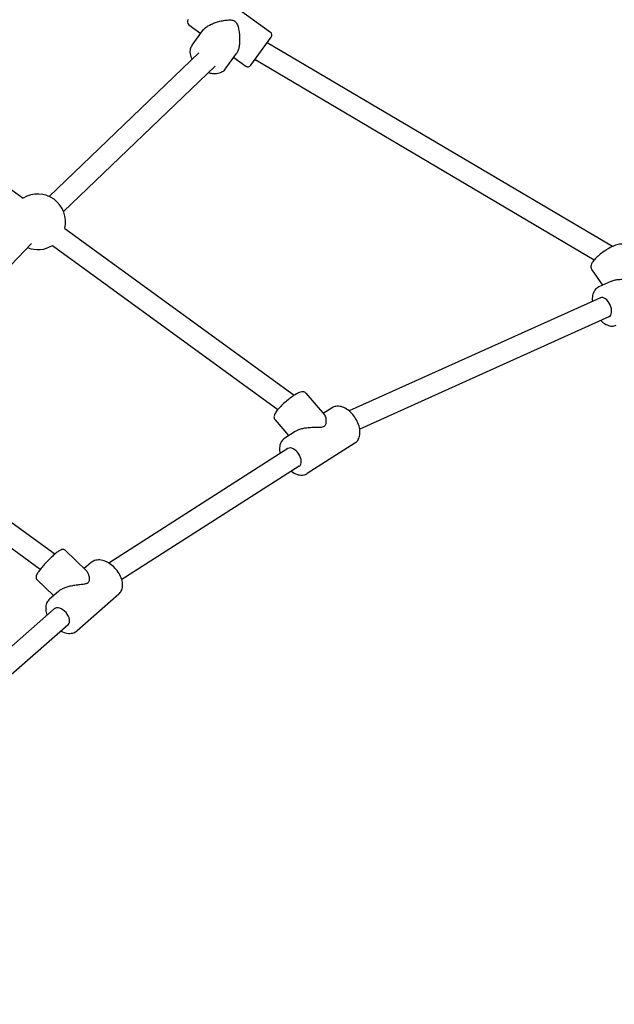
# Model space of a CAD drawing. Units: millimetres. Extents: x 9572 to 26951, y -4171 to 12644.
# Drawn here: x 22792 to 23274, y 5649 to 6446 of the extents above; entities that cross this region are included whole.
import ezdxf

# ---------------------------------------------------------------- set-up
doc = ezdxf.new("R2010")
doc.units = ezdxf.units.MM
doc.header["$LTSCALE"] = 30
doc.layers.add('InterSystem-dimension', color=7, linetype='Continuous', lineweight=5)
doc.styles.add('arial', font='arial.ttf')
doc.dimstyles.new('IS_1-50(mm)', dxfattribs={"dimtxt": 100, "dimasz": 100, "dimexe": 10, "dimexo": 50, "dimgap": 10, "dimtad": 1, "dimdec": 0, "dimrnd": 10, "dimzin": 0, "dimtxsty": 'arial', "dimcen": 100, "dimclrd": 256, "dimclre": 256, "dimclrt": 256, "dimadec": 1, "dimazin": 0, "dimtfac": 1, "dimtdec": 0, "dimtmove": 0, "dimatfit": 3, "dimfxl": 0, "dimtolj": 1, "dimtzin": 0, "dimlwd": -1, "dimlwe": -1, "dimarcsym": 0})

# ---------------------------------------------------------------- blocks, each defined once
blk = doc.blocks.new('*D4')
at = {"layer": 'Defpoints', "color": 0, "transparency": 16777216}
for p in [(25797.76, 9204.03), (25797.76, 996.07), (17518.74, 219.68)]:
    blk.add_point(p, dxfattribs=at)
at = {"layer": 'InterSystem-dimension', "transparency": 16777216}
for p, q in [((17518.74, 269.68), (17518.74, 9214.03)), ((25797.76, 1046.07), (25797.76, 9214.03)), ((17618.74, 9204.03), (25697.76, 9204.03))]:
    blk.add_line(p, q, dxfattribs=at)
for points in [[(17618.74, 9220.7), (17618.74, 9187.37), (17518.74, 9204.03)], [(25697.76, 9220.7), (25697.76, 9187.37), (25797.76, 9204.03)]]:
    blk.add_solid(points, dxfattribs=at)
at = {"layer": 'InterSystem-dimension', "transparency": 16777216, "insert": (21658.25, 9265.09), "char_height": 100, "attachment_point": 5, "style": 'arial'}
blk.add_mtext('\\A1;8280', dxfattribs=at)
blk = doc.blocks.new('*D5')
at = {"layer": 'Defpoints', "color": 0, "transparency": 16777216}
for p in [(22312.3, 7424.29), (19719.03, 99.76), (24918.79, 99.76)]:
    blk.add_point(p, dxfattribs=at)
at = {"layer": 'InterSystem-dimension', "transparency": 16777216}
for p, q in [((22362.3, 7424.29), (24928.79, 7424.29)), ((24918.79, 7324.29), (24918.79, 199.76)), ((19769.03, 99.76), (24928.79, 99.76))]:
    blk.add_line(p, q, dxfattribs=at)
for points in [[(24902.12, 7324.29), (24935.45, 7324.29), (24918.79, 7424.29)], [(24902.12, 199.76), (24935.45, 199.76), (24918.79, 99.76)]]:
    blk.add_solid(points, dxfattribs=at)
at = {"layer": 'InterSystem-dimension', "transparency": 16777216, "insert": (24857.69, 3762.02), "char_height": 100, "attachment_point": 5, "rotation": 90, "style": 'arial'}
blk.add_mtext('\\A1;7320', dxfattribs=at)

msp = doc.modelspace()

# ---------------------------------------------------------------- linework, layer by layer
for p, q in [((22948.99, 6469.71), (22995.11, 6436.21)), ((22578.62, 6458.8), (22794.76, 6301.77)), ((22929.01, 6442.21), (22938.72, 6435.15)), ((22931.77, 6425.6), (22940.93, 6438.2)), ((22979.31, 6409.37), (22995.77, 6432.02)), ((23272.11, 6262.68), (22992.56, 6427.6)), ((22937.2, 6419.5), (22815.78, 6303.2)), ((22958.47, 6406.2), (22967.63, 6418.8)), ((22965.41, 6415.76), (22975.12, 6408.7)), ((23257.27, 6251.7), (22983.22, 6413.37)), ((22950.3, 6408.51), (22827.54, 6290.92)), ((22828.47, 6277.28), (23014.34, 6142.23)), ((22801.52, 6265), (22675.19, 6132.75)), ((22818.47, 6263.52), (23001.19, 6130.77)), ((23255.33, 6243.88), (23264.13, 6231.27)), ((23270.67, 6234.22), (23261.05, 6229.89)), ((23262.3, 6221.13), (23058.89, 6129.54)), ((23269.28, 6205.62), (23067.37, 6114.71)), ((23023.85, 6143.81), (23038.76, 6126.42)), ((23045.07, 6132.06), (23037.87, 6127.46)), ((22998.8, 6122.33), (23009.78, 6109.52)), ((22820.48, 6013.59), (22676.51, 6118.19)), ((23015.04, 6112.88), (23006.64, 6107.52)), ((22808.62, 6001.19), (22666.51, 6104.43)), ((23009.19, 6099.06), (22864.12, 6006.41)), ((23063.37, 6103.4), (23024.94, 6078.86)), ((23018.34, 6084.73), (22874.67, 5992.98)), ((22829.07, 6016.54), (22845.89, 6000.4)), ((22849.83, 6006.72), (22844.33, 6001.9)), ((22806.23, 5992.73), (22819.42, 5980.06)), ((22823.33, 5983.49), (22816.13, 5977.18)), ((22872.24, 5981.16), (22838.54, 5951.61)), ((22819.96, 5969.23), (22719.15, 5880.85)), ((22831.17, 5956.45), (22730.36, 5868.07))]:
    msp.add_line(p, q)
for centre, radius, start, end in [((22930.77, 6444.63), 3, 144, 234), ((22993.34, 6433.78), 3, 324, 54), ((22976.89, 6411.13), 3, 234, 324), ((22987.54, 6420.69), 8.5, 234, 239.46135), ((22806.62, 6282.65), 22.5, 346.1961, 121.8039), ((22806.62, 6282.65), 22.5, 248.5088, 301.8039)]:
    msp.add_arc(centre, radius, start, end)
for centre, major_axis, ratio in [((23265.79, 6213.37), (-3.49, 7.75), 0.573192), ((23013.76, 6091.9), (-4.57, 7.16), 0.600021), ((22825.56, 5962.84), (-5.6, 6.39), 0.617905)]:
    msp.add_ellipse(centre, major_axis=major_axis, ratio=ratio, start_param=3.141593, end_param=6.283185)
for points, knots in [([(22940.93, 6438.2), (22941.35, 6438.77), (22941.91, 6439.35), (22943.31, 6440.49), (22944.14, 6441.04), (22945.99, 6442.09), (22947, 6442.58), (22949.1, 6443.46), (22950.19, 6443.86), (22952.53, 6444.6), (22953.85, 6444.96), (22956.52, 6445.55), (22957.86, 6445.78), (22960.46, 6446.06), (22961.7, 6446.13), (22963.47, 6446), (22964.05, 6445.93), (22965.17, 6445.62), (22965.73, 6445.4), (22966.27, 6445)], [8.876758, 8.876758, 8.876758, 8.876758, 9.215709, 9.215709, 9.55466, 9.55466, 9.893611, 9.893611, 10.232561, 10.232561, 10.63334, 10.63334, 11.034119, 11.034119, 11.434898, 11.434898, 11.635288, 11.635288, 11.835677, 11.835677, 11.835677, 11.835677]), ([(22966.27, 6445), (22966.81, 6444.61), (22967.19, 6444.15), (22967.83, 6443.18), (22968.08, 6442.65), (22968.75, 6441), (22969.07, 6439.8), (22969.6, 6437.24), (22969.8, 6435.9), (22970.06, 6433.18), (22970.13, 6431.81), (22970.15, 6429.36), (22970.11, 6428.2), (22969.91, 6425.93), (22969.76, 6424.81), (22969.34, 6422.74), (22969.07, 6421.78), (22968.42, 6420.09), (22968.04, 6419.37), (22967.63, 6418.8)], [0, 0, 0, 0, 0.200389, 0.200389, 0.400779, 0.400779, 0.801558, 0.801558, 1.202337, 1.202337, 1.603116, 1.603116, 1.942067, 1.942067, 2.281017, 2.281017, 2.619968, 2.619968, 2.958919, 2.958919, 2.958919, 2.958919]), ([(22931.69, 6414.23), (22930.99, 6415.62), (22930.49, 6417.06), (22930.04, 6419.95), (22930.07, 6421.41), (22930.71, 6423.79), (22931.16, 6424.75), (22931.77, 6425.6)], [6.9661595, 6.9661595, 6.9661595, 6.9661595, 7.2940369, 7.2940369, 7.6174963, 7.6174963, 7.8539816, 7.8539816, 7.8539816, 7.8539816]), ([(22958.47, 6406.2), (22957.81, 6405.28), (22956.95, 6404.51), (22954.94, 6403.29), (22953.78, 6402.87), (22951.16, 6402.37), (22949.68, 6402.35), (22947.07, 6402.68), (22945.96, 6402.94), (22944.85, 6403.29)], [4.712389, 4.712389, 4.712389, 4.712389, 4.968669, 4.968669, 5.245229, 5.245229, 5.565106, 5.565106, 5.801467, 5.801467, 5.801467, 5.801467]), ([(23282.41, 6262.76), (23282.09, 6263.2), (23281.69, 6263.57), (23280.78, 6264.15), (23280.29, 6264.32), (23279.09, 6264.58), (23278.42, 6264.57), (23276.36, 6264.34), (23274.93, 6263.89), (23272.03, 6262.67), (23270.61, 6261.96), (23267.81, 6260.36), (23266.44, 6259.48), (23263.79, 6257.64), (23262.52, 6256.66), (23260.17, 6254.68), (23259.08, 6253.67), (23257.16, 6251.63), (23256.34, 6250.61), (23255.33, 6248.94), (23255.01, 6248.3), (23254.68, 6247.09), (23254.6, 6246.59), (23254.66, 6245.39), (23254.84, 6244.67), (23255.27, 6243.98), (23255.3, 6243.93), (23255.33, 6243.88)], [2.205355, 2.205355, 2.205355, 2.205355, 2.312997, 2.312997, 2.438234, 2.438234, 2.640159, 2.640159, 3.074162, 3.074162, 3.441229, 3.441229, 3.782784, 3.782784, 4.119656, 4.119656, 4.461482, 4.461482, 4.826434, 4.826434, 5.050605, 5.050605, 5.187184, 5.187184, 5.335306, 5.335306, 5.346947, 5.346947, 5.346947, 5.346947]), ([(23293.15, 6235.59), (23292.65, 6235.37), (23292.12, 6235.28), (23291.02, 6235.2), (23290.45, 6235.21), (23288.67, 6235.3), (23287.42, 6235.44), (23284.79, 6235.67), (23283.42, 6235.77), (23280.71, 6235.86), (23279.36, 6235.85), (23276.99, 6235.71), (23275.88, 6235.6), (23273.74, 6235.23), (23272.71, 6234.98), (23271.39, 6234.52), (23271.02, 6234.37), (23270.67, 6234.22)], [0, 0, 0, 0, 0.200389, 0.200389, 0.400779, 0.400779, 0.801558, 0.801558, 1.202337, 1.202337, 1.603116, 1.603116, 1.942067, 1.942067, 2.281017, 2.281017, 2.42095, 2.42095, 2.42095, 2.42095]), ([(23261.05, 6229.89), (23260.08, 6229.45), (23259.2, 6228.79), (23257.69, 6227.14), (23257.09, 6226.12), (23256.13, 6223.68), (23255.85, 6222.23), (23255.71, 6219.89), (23255.72, 6219.05), (23255.79, 6218.19)], [4.395679, 4.395679, 4.395679, 4.395679, 4.63823, 4.63823, 4.905686, 4.905686, 5.228015, 5.228015, 5.402949, 5.402949, 5.402949, 5.402949]), ([(23262.77, 6202.69), (23263.07, 6202.38), (23263.37, 6202.08), (23264.94, 6200.67), (23266.29, 6199.74), (23269.08, 6198.51), (23270.52, 6198.17), (23273.02, 6198.23), (23274.06, 6198.45), (23275.01, 6198.88)], [6.530002, 6.530002, 6.530002, 6.530002, 6.617997, 6.617997, 6.968913, 6.968913, 7.300447, 7.300447, 7.537272, 7.537272, 7.537272, 7.537272]), ([(23023.85, 6143.81), (23023.56, 6144.15), (23023.2, 6144.43), (23022.44, 6144.83), (23022.05, 6144.95), (23021.21, 6145.08), (23020.8, 6145.07), (23019.62, 6144.93), (23018.97, 6144.7), (23016.94, 6143.85), (23015.48, 6143), (23012.7, 6141.13), (23011.46, 6140.22), (23009.01, 6138.3), (23007.79, 6137.28), (23005.47, 6135.21), (23004.37, 6134.16), (23002.34, 6132.09), (23001.42, 6131.07), (22999.81, 6129.09), (22999.14, 6128.16), (22998.36, 6126.64), (22998.12, 6126.09), (22997.96, 6125.03), (22997.93, 6124.7), (22998.01, 6123.84), (22998.17, 6123.27), (22998.59, 6122.6), (22998.69, 6122.46), (22998.8, 6122.33)], [2.227336, 2.227336, 2.227336, 2.227336, 2.299152, 2.299152, 2.380033, 2.380033, 2.494872, 2.494872, 2.744605, 2.744605, 3.224241, 3.224241, 3.570853, 3.570853, 3.90506, 3.90506, 4.237985, 4.237985, 4.577633, 4.577633, 4.947168, 4.947168, 5.158048, 5.158048, 5.240574, 5.240574, 5.341872, 5.341872, 5.368928, 5.368928, 5.368928, 5.368928]), ([(23063.37, 6103.4), (23064.31, 6104), (23065.12, 6104.81), (23066.43, 6106.73), (23066.91, 6107.87), (23067.54, 6110.48), (23067.62, 6111.98), (23067.37, 6115.17), (23067, 6116.87), (23065.83, 6120.22), (23065.05, 6121.88), (23063.15, 6124.98), (23062.04, 6126.44), (23059.58, 6129.02), (23058.23, 6130.15), (23055.39, 6131.97), (23053.89, 6132.65), (23050.91, 6133.39), (23049.43, 6133.48), (23046.96, 6133.01), (23045.96, 6132.63), (23045.07, 6132.06)], [1.339427, 1.339427, 1.339427, 1.339427, 1.589667, 1.589667, 1.862527, 1.862527, 2.183902, 2.183902, 2.531203, 2.531203, 2.878094, 2.878094, 3.22268, 3.22268, 3.568908, 3.568908, 3.917184, 3.917184, 4.244368, 4.244368, 4.48102, 4.48102, 4.48102, 4.48102]), ([(23038.76, 6126.42), (23038.95, 6126.2), (23039.12, 6125.93), (23039.49, 6125.14), (23039.69, 6124.52), (23039.97, 6123.12), (23040.05, 6122.33), (23040.08, 6120.69), (23040.03, 6119.86), (23039.74, 6118.65), (23039.61, 6118.26), (23039.19, 6117.52), (23038.92, 6117.18), (23038.47, 6116.89)], [9.987274, 9.987274, 9.987274, 9.987274, 10.232561, 10.232561, 10.63334, 10.63334, 11.034119, 11.034119, 11.434898, 11.434898, 11.635288, 11.635288, 11.835677, 11.835677, 11.835677, 11.835677]), ([(23038.47, 6116.89), (23038.02, 6116.6), (23037.51, 6116.45), (23036.45, 6116.25), (23035.89, 6116.2), (23034.15, 6116.1), (23032.9, 6116.11), (23030.27, 6116.08), (23028.9, 6116.05), (23026.18, 6115.89), (23024.82, 6115.77), (23022.43, 6115.43), (23021.32, 6115.22), (23019.17, 6114.69), (23018.13, 6114.37), (23016.4, 6113.66), (23015.67, 6113.29), (23015.04, 6112.88)], [0, 0, 0, 0, 0.200389, 0.200389, 0.400779, 0.400779, 0.801558, 0.801558, 1.202337, 1.202337, 1.603116, 1.603116, 1.942067, 1.942067, 2.281017, 2.281017, 2.567003, 2.567003, 2.567003, 2.567003]), ([(23006.64, 6107.52), (23005.69, 6106.91), (23004.88, 6106.11), (23003.57, 6104.19), (23003.09, 6103.05), (23002.46, 6100.44), (23002.38, 6098.94), (23002.56, 6096.62), (23002.68, 6095.82), (23002.85, 6095.01)], [4.48102, 4.48102, 4.48102, 4.48102, 4.731259, 4.731259, 5.00412, 5.00412, 5.325495, 5.325495, 5.491305, 5.491305, 5.491305, 5.491305]), ([(23012, 6080.68), (23012.39, 6080.39), (23012.78, 6080.12), (23014.61, 6078.95), (23016.11, 6078.27), (23019.09, 6077.53), (23020.57, 6077.44), (23023.04, 6077.9), (23024.04, 6078.29), (23024.94, 6078.86)], [6.612327, 6.612327, 6.612327, 6.612327, 6.7105, 6.7105, 7.058776, 7.058776, 7.385961, 7.385961, 7.622612, 7.622612, 7.622612, 7.622612]), ([(22829.07, 6016.54), (22828.81, 6016.8), (22828.49, 6017), (22827.85, 6017.29), (22827.53, 6017.37), (22826.91, 6017.44), (22826.63, 6017.43), (22826.05, 6017.36), (22825.8, 6017.28), (22825.1, 6017.04), (22824.75, 6016.85), (22823.73, 6016.23), (22823.06, 6015.74), (22821.37, 6014.39), (22820.35, 6013.49), (22818.24, 6011.55), (22817.18, 6010.53), (22815.06, 6008.39), (22813.99, 6007.29), (22811.96, 6005.1), (22810.98, 6004.01), (22809.21, 6001.93), (22808.41, 6000.95), (22807.01, 5999.11), (22806.45, 5998.3), (22805.77, 5997.09), (22805.56, 5996.7), (22805.33, 5995.87), (22805.27, 5995.61), (22805.23, 5994.92), (22805.24, 5994.48), (22805.56, 5993.59), (22805.77, 5993.22), (22806.12, 5992.84), (22806.17, 5992.78), (22806.23, 5992.73)], [2.241587, 2.241587, 2.241587, 2.241587, 2.280003, 2.280003, 2.322304, 2.322304, 2.37558, 2.37558, 2.45273, 2.45273, 2.621193, 2.621193, 2.935352, 2.935352, 3.303122, 3.303122, 3.637297, 3.637297, 3.965547, 3.965547, 4.293654, 4.293654, 4.626944, 4.626944, 4.983631, 4.983631, 5.183405, 5.183405, 5.257283, 5.257283, 5.329594, 5.329594, 5.375222, 5.375222, 5.38318, 5.38318, 5.38318, 5.38318]), ([(22872.24, 5981.16), (22873.11, 5981.91), (22873.81, 5982.85), (22874.85, 5985), (22875.16, 5986.22), (22875.41, 5988.94), (22875.28, 5990.45), (22874.56, 5993.6), (22873.94, 5995.23), (22872.29, 5998.38), (22871.26, 5999.9), (22868.9, 6002.68), (22867.58, 6003.95), (22864.73, 6006.11), (22863.22, 6007.01), (22860.1, 6008.34), (22858.5, 6008.76), (22855.43, 6008.99), (22853.94, 6008.83), (22851.57, 6007.97), (22850.63, 6007.43), (22849.83, 6006.72)], [1.431776, 1.431776, 1.431776, 1.431776, 1.68686, 1.68686, 1.963022, 1.963022, 2.283777, 2.283777, 2.629183, 2.629183, 2.975299, 2.975299, 3.319599, 3.319599, 3.665284, 3.665284, 4.011728, 4.011728, 4.33652, 4.33652, 4.573369, 4.573369, 4.573369, 4.573369]), ([(22845.89, 6000.4), (22846.11, 6000.19), (22846.33, 5999.93), (22846.88, 5999.13), (22847.2, 5998.48), (22847.76, 5997.01), (22847.99, 5996.19), (22848.31, 5994.48), (22848.39, 5993.6), (22848.3, 5992.32), (22848.24, 5991.9), (22847.95, 5991.1), (22847.73, 5990.71), (22847.34, 5990.36)], [10.013534, 10.013534, 10.013534, 10.013534, 10.232561, 10.232561, 10.63334, 10.63334, 11.034119, 11.034119, 11.434898, 11.434898, 11.635288, 11.635288, 11.835677, 11.835677, 11.835677, 11.835677]), ([(22847.34, 5990.36), (22846.94, 5990.01), (22846.47, 5989.8), (22845.47, 5989.48), (22844.93, 5989.37), (22843.24, 5989.08), (22842.01, 5988.96), (22839.41, 5988.67), (22838.06, 5988.51), (22835.36, 5988.1), (22834.01, 5987.85), (22831.64, 5987.3), (22830.53, 5987), (22828.39, 5986.3), (22827.36, 5985.9), (22825.49, 5985), (22824.64, 5984.51), (22823.72, 5983.82), (22823.52, 5983.65), (22823.33, 5983.49)], [0, 0, 0, 0, 0.200389, 0.200389, 0.400779, 0.400779, 0.801558, 0.801558, 1.202337, 1.202337, 1.603116, 1.603116, 1.942067, 1.942067, 2.281017, 2.281017, 2.619968, 2.619968, 2.723571, 2.723571, 2.723571, 2.723571]), ([(22816.13, 5977.18), (22815.27, 5976.42), (22814.57, 5975.48), (22813.53, 5973.34), (22813.21, 5972.11), (22812.96, 5969.39), (22813.1, 5967.88), (22813.61, 5965.61), (22813.84, 5964.86), (22814.11, 5964.11)], [4.573369, 4.573369, 4.573369, 4.573369, 4.828452, 4.828452, 5.104614, 5.104614, 5.42537, 5.42537, 5.58562, 5.58562, 5.58562, 5.58562]), ([(22825.32, 5951.32), (22825.78, 5951.08), (22826.25, 5950.86), (22828.28, 5950), (22829.87, 5949.58), (22832.95, 5949.35), (22834.43, 5949.51), (22836.81, 5950.37), (22837.74, 5950.91), (22838.54, 5951.61)], [6.70271, 6.70271, 6.70271, 6.70271, 6.806876, 6.806876, 7.15332, 7.15332, 7.478113, 7.478113, 7.714961, 7.714961, 7.714961, 7.714961])]:
    msp.add_open_spline(points, degree=3, knots=knots)

# ---------------------------------------------------------------- dimensions: what is measured, and where the dimension line sits
at = {"layer": 'InterSystem-dimension'}
dim = msp.add_linear_dim(base=(25797.76, 9204.03), p1=(17518.74, 219.68), p2=(25797.76, 996.07), dimstyle='IS_1-50(mm)', dxfattribs=at)
dim.commit()
dim.dimension.update_dxf_attribs({"geometry": '*D4', "text_midpoint": (21658.25, 9265.09)})
dim = msp.add_linear_dim(base=(24918.79, 99.76), p1=(22312.3, 7424.29), p2=(19719.03, 99.76), angle=90, dimstyle='IS_1-50(mm)', dxfattribs=at)
dim.commit()
dim.dimension.update_dxf_attribs({"geometry": '*D5', "text_midpoint": (24857.69, 3762.02)})

doc.saveas('drawing.dxf')
